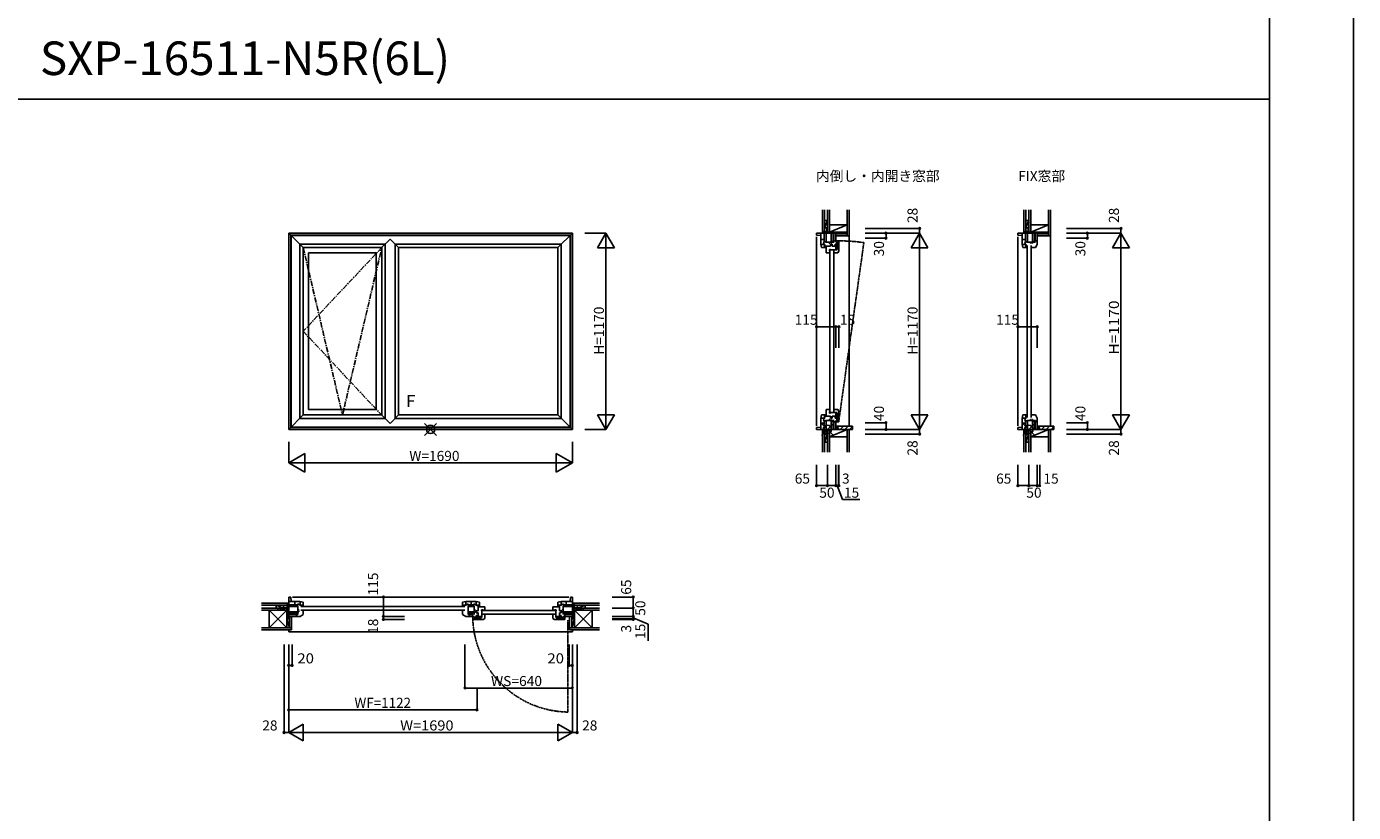
# Model space of a CAD drawing. Extents: x 0 to 27500, y 0 to 20000.
# Drawn here: x 19593 to 27500, y 9873 to 14559 of the extents above; entities that cross this region are included whole.
import ezdxf
from ezdxf.enums import TextEntityAlignment as Align

# ---------------------------------------------------------------- set-up
doc = ezdxf.new("R2010")
doc.units = 0
doc.linetypes.add('CENTER', pattern=[50.8, 31.75, -6.35, 6.35, -6.35])
doc.linetypes.add('PHANTOM', pattern=[15.5, 8, -1.5, 1.5, -1.5, 1.5, -1.5])
doc.layers.get('0').update_dxf_attribs({"linetype": 'CONTINUOUS'})
for name, color, linetype in [('YKK_A1', 4, 'CONTINUOUS'), ('YKK_B1', 4, 'CONTINUOUS'), ('YKK_B2', 5, 'CONTINUOUS'), ('YKK_C1', 4, 'CONTINUOUS'), ('YKK_C2', 5, 'CONTINUOUS'), ('YKK_F1', 7, 'CONTINUOUS'), ('YKK_IN', 1, 'CONTINUOUS'), ('YKK_N1', 2, 'CONTINUOUS'), ('YKK_Z1', 7, 'CONTINUOUS')]:
    doc.layers.add(name, color=color, linetype=linetype)
doc.styles.add('EXTFONT', font='txt.shx', dxfattribs={"height": 60, "bigfont": 'EXTFONT'})
doc.styles.add('MX_NOTE_STANDARD', font='txt.shx', dxfattribs={"bigfont": 'extfont.shx'})
doc.styles.get("Standard").update_dxf_attribs({"font": 'txt', "bigfont": 'BIGFONT'})

msp = doc.modelspace()

# ---------------------------------------------------------------- linework, layer by layer
at = {"layer": 'YKK_A1'}
for p, q in [((21155.5, 13327), (22845.5, 13327)), ((21155.5, 13327), (21155.5, 12157)), ((21241.5, 13241), (21155.5, 13327)), ((21167.5, 13315), (22833.5, 13315)), ((21167.5, 13315), (21167.5, 12169)), ((21168.8, 13313.7), (22832.2, 13313.7)), ((21168.8, 13313.7), (21168.8, 12170.3)), ((21708.5, 13241), (21759, 13291.5)), ((21809.5, 13241), (21759, 13291.5)), ((22759.5, 13241), (22845.5, 13327)), ((22832.2, 13313.7), (22832.2, 12170.3)), ((22833.5, 13315), (22833.5, 12169)), ((22845.5, 13327), (22845.5, 12157)), ((21729.5, 13261), (21221.5, 13261)), ((21221.5, 13261), (21221.5, 12223)), ((21709.5, 13241), (21241.5, 13241)), ((21241.5, 13241), (21241.5, 12243)), ((21677, 13209), (21273, 13209)), ((21273, 13209), (21273, 12275)), ((21677, 13209), (21677, 12275)), ((21709.5, 13241), (21709.5, 12243)), ((21729.5, 13262), (21729.5, 12222)), ((21789.5, 13261), (22779.5, 13261)), ((21789.5, 13261), (21789.5, 12223)), ((21809.5, 13241), (22759.5, 13241)), ((21809.5, 13241), (21809.5, 12243)), ((22759.5, 13241), (22759.5, 12243)), ((22779.5, 13261), (22779.5, 12223)), ((21677, 12275), (21273, 12275)), ((21241.5, 12243), (21155.5, 12157)), ((21729.5, 12223), (21221.5, 12223)), ((21709.5, 12243), (21241.5, 12243)), ((21708.5, 12243), (21759, 12192.5)), ((21809.5, 12243), (21759, 12192.5)), ((21789.5, 12223), (22779.5, 12223)), ((21809.5, 12243), (22759.5, 12243)), ((22759.5, 12243), (22845.5, 12157)), ((21155.5, 12157), (22845.5, 12157)), ((21167.5, 12169), (22833.5, 12169)), ((21168.8, 12170.3), (22832.2, 12170.3))]:
    msp.add_line(p, q, dxfattribs=at)
at = {"layer": 'YKK_A1', "linetype": 'CENTER'}
for p, q in [((21241.5, 13241), (21475.5, 12243)), ((21709.5, 13241), (21241.5, 12742)), ((21475.5, 12243), (21709.5, 13241)), ((21241.5, 12742), (21708.5, 12243))]:
    msp.add_line(p, q, dxfattribs=at)
at = {"layer": 'YKK_B1'}
for p, q in [((21155.5, 11042), (21155.5, 11157)), ((21155.5, 11157), (21167.5, 11157)), ((21167.5, 11157), (21168.8, 11132)), ((22823.5, 11157), (21177.5, 11157)), ((22833.5, 11157), (22832.2, 11132)), ((22845.5, 11157), (22833.5, 11157)), ((22845.5, 11042), (22845.5, 11157)), ((21127.5, 11092), (21127.5, 11095.4)), ((21127.5, 11095.4), (21155.5, 11095.4)), ((21155.5, 11132), (21221.5, 11132)), ((21206.8, 11111.4), (21155.5, 11111.4)), ((21209.5, 11100.6), (21155.5, 11100.6)), ((21192.3, 11132), (21192.3, 11111.4)), ((21209.5, 11052.8), (21209.5, 11101.5)), ((21209.5, 11081.3), (21215.5, 11081.3)), ((21215.5, 11070.2), (21209.5, 11070.2)), ((21215.5, 11081.3), (21215.5, 11077.5)), ((21215.5, 11074), (21215.5, 11070.2)), ((21241.5, 11109.8), (21221, 11109.8)), ((21221.5, 11132), (21241.5, 11127.5)), ((21223, 11131.7), (21223, 11109.8)), ((22205.5, 11101), (21227.5, 11101)), ((22205.5, 11079), (21227.5, 11079)), ((21229.9, 11104), (21229.9, 11109.8)), ((21233.7, 11104), (21229.9, 11104)), ((21237.2, 11104), (21241.5, 11104)), ((21241.5, 11104), (21241.5, 11127.5)), ((21241.5, 11053.3), (21241.5, 11076)), ((22211.5, 11132), (22191.5, 11127.5)), ((22191.5, 11104), (22191.5, 11127.5)), ((22212, 11109.8), (22191.5, 11109.8)), ((22195.8, 11104), (22191.5, 11104)), ((22191.5, 11053.3), (22191.5, 11076)), ((22203.1, 11104), (22199.3, 11104)), ((22203.1, 11109.8), (22203.1, 11104)), ((22210, 11109.8), (22210, 11131.7)), ((22211.5, 11132), (22271.5, 11132)), ((22223.5, 11052.8), (22223.5, 11101.5)), ((22259.5, 11100.6), (22223.5, 11100.6)), ((22256.8, 11111.4), (22226.2, 11111.4)), ((22242.3, 11132), (22242.3, 11111.4)), ((22259.5, 11052.8), (22259.5, 11101.5)), ((22259.5, 11081.3), (22265.5, 11081.3)), ((22265.5, 11070.2), (22259.5, 11070.2)), ((22265.5, 11081.3), (22265.5, 11077.5)), ((22265.5, 11074), (22265.5, 11070.2)), ((22291.5, 11109.8), (22271, 11109.8)), ((22271.5, 11132), (22291.5, 11127.5)), ((22284, 11074.5), (22272.5, 11074.5)), ((22272.5, 11074.5), (22272.5, 11063.1)), ((22273, 11131.7), (22273, 11109.8)), ((22279.9, 11104), (22279.9, 11109.8)), ((22283.7, 11104), (22279.9, 11104)), ((22324, 11099), (22284, 11099)), ((22284, 11099), (22284, 11074.5)), ((22287.2, 11104), (22291.5, 11104)), ((22291.5, 11104), (22291.5, 11127.5)), ((22311, 11080.5), (22303, 11080.5)), ((22303, 11080.5), (22303, 11074.5)), ((22306, 11074.5), (22303, 11074.5)), ((22306, 11074.5), (22306, 11034.8)), ((22313, 11078.5), (22311, 11080.5)), ((22742, 11077), (22312, 11077)), ((22324, 11078.5), (22313, 11078.5)), ((22324, 11077), (22324, 11099)), ((22728, 11077), (22728, 11099)), ((22728, 11099), (22768, 11099)), ((22728, 11078.5), (22739, 11078.5)), ((22739, 11078.5), (22741, 11080.5)), ((22741, 11080.5), (22749, 11080.5)), ((22746, 11074.5), (22749, 11074.5)), ((22746, 11074.5), (22746, 11034.8)), ((22749, 11080.5), (22749, 11074.5)), ((22779.5, 11132), (22759.5, 11127.5)), ((22759.5, 11104), (22759.5, 11127.5)), ((22759.5, 11109.8), (22780, 11109.8)), ((22763.8, 11104), (22759.5, 11104)), ((22767.3, 11104), (22771.1, 11104)), ((22768, 11099), (22768, 11074.5)), ((22768, 11074.5), (22779.5, 11074.5)), ((22771.1, 11104), (22771.1, 11109.8)), ((22778, 11131.7), (22778, 11109.8)), ((22845.5, 11132), (22779.5, 11132)), ((22779.5, 11074.5), (22779.5, 11063.1)), ((22791.5, 11081.3), (22785.5, 11081.3)), ((22785.5, 11081.3), (22785.5, 11077.5)), ((22785.5, 11074), (22785.5, 11070.2)), ((22785.5, 11070.2), (22791.5, 11070.2)), ((22791.5, 11052.8), (22791.5, 11101.5)), ((22791.5, 11100.6), (22845.5, 11100.6)), ((22794.2, 11111.4), (22845.5, 11111.4)), ((22808.7, 11132), (22808.7, 11111.4)), ((22873.5, 11095.4), (22845.5, 11095.4)), ((22873.5, 11092), (22873.5, 11095.4)), ((21155.5, 11069.3), (21209.5, 11069.3)), ((21155.5, 11058.5), (21201.1, 11058.5)), ((21155.5, 11054.4), (21201.1, 11054.4)), ((21155.5, 11042), (21209.6, 11042)), ((21155.5, 11038.2), (21159.5, 11038.2)), ((21155.5, 11027.1), (21156.4, 11026.9)), ((21156.4, 11026.9), (21159.5, 11035.7)), ((21159.5, 11035.7), (21159.5, 11042)), ((21201.1, 11042), (21201.1, 11059.3)), ((21201.1, 11059.3), (21209.5, 11059.3)), ((21209.5, 11052.8), (21207.3, 11052.8)), ((21209.6, 11042), (21209.1, 11044.7)), ((21209.5, 11042.3), (21222.5, 11042.3)), ((21222.5, 11042.3), (21241.5, 11053.3)), ((22210.5, 11042.3), (22191.5, 11053.3)), ((22223.5, 11042.3), (22210.5, 11042.3)), ((22223.5, 11069.3), (22259.5, 11069.3)), ((22231.9, 11059.3), (22223.5, 11059.3)), ((22223.5, 11052.8), (22225.7, 11052.8)), ((22223.5, 11042), (22223.9, 11044.7)), ((22223.5, 11042), (22259.6, 11042)), ((22231.9, 11042), (22231.9, 11059.3)), ((22231.9, 11058.5), (22251.1, 11058.5)), ((22231.9, 11054.4), (22251.1, 11054.4)), ((22251.1, 11042), (22251.1, 11059.3)), ((22251.1, 11059.3), (22259.5, 11059.3)), ((22256.3, 11037), (22252, 11037)), ((22252, 11037), (22252, 11024)), ((22252, 11028.8), (22264, 11028.8)), ((22252, 11024), (22306.1, 11024)), ((22272.5, 11037), (22259.8, 11037)), ((22264, 11037), (22264, 11028.8)), ((22264, 11034.6), (22300, 11034.6)), ((22267.8, 11034.6), (22267.8, 11024)), ((22272.5, 11063.1), (22284.1, 11063.1)), ((22284.1, 11046.9), (22272.5, 11046.9)), ((22272.5, 11046.9), (22272.5, 11037)), ((22306, 11041.3), (22272.5, 11041.3)), ((22284.1, 11063.1), (22284.1, 11046.9)), ((22300, 11041.3), (22300, 11024)), ((22306.1, 11024), (22305.6, 11026.7)), ((22306, 11024.3), (22314, 11024.3)), ((22742, 11055), (22312, 11055)), ((22314, 11024.3), (22324, 11030.1)), ((22324, 11030.1), (22324, 11052)), ((22728, 11030.1), (22728, 11052)), ((22738, 11024.3), (22728, 11030.1)), ((22746, 11024.3), (22738, 11024.3)), ((22746, 11041.3), (22779.5, 11041.3)), ((22746, 11024), (22746.4, 11026.7)), ((22800, 11024), (22746, 11024)), ((22752, 11041.3), (22752, 11024)), ((22788, 11034.6), (22752, 11034.6)), ((22779.5, 11063.1), (22767.9, 11063.1)), ((22767.9, 11063.1), (22767.9, 11046.9)), ((22767.9, 11046.9), (22779.5, 11046.9)), ((22779.5, 11046.9), (22779.5, 11037)), ((22779.5, 11037), (22792.2, 11037)), ((22784.2, 11034.6), (22784.2, 11024)), ((22788, 11037), (22788, 11028.8)), ((22800, 11028.8), (22788, 11028.8)), ((22845.5, 11069.3), (22791.5, 11069.3)), ((22799.9, 11059.3), (22791.5, 11059.3)), ((22845.5, 11042), (22791.5, 11042)), ((22795.7, 11037), (22800, 11037)), ((22799.9, 11042), (22799.9, 11059.3)), ((22845.5, 11058.5), (22799.9, 11058.5)), ((22845.5, 11054.4), (22799.9, 11054.4)), ((22800, 11037), (22800, 11024)), ((22841.5, 11035.7), (22841.5, 11042)), ((22845.5, 11038.2), (22841.5, 11038.2)), ((22844.7, 11026.9), (22841.5, 11035.7)), ((22845.5, 11027.1), (22844.7, 11026.9))]:
    msp.add_line(p, q, dxfattribs=at)
at = {"layer": 'YKK_B1', "linetype": 'ByBlock', "lineweight": -2, "ltscale": 0.5}
for p, q in [((21209.5, 11101.5), (21207, 11107.1)), ((21216.6, 11113.9), (21221, 11109.8)), ((22216.4, 11113.9), (22212, 11109.8)), ((22223.5, 11101.5), (22226, 11107.1)), ((22259.5, 11101.5), (22257, 11107.1)), ((22266.6, 11113.9), (22271, 11109.8)), ((22784.4, 11113.9), (22780, 11109.8)), ((22791.5, 11101.5), (22794, 11107.1))]:
    msp.add_line(p, q, dxfattribs=at)
at = {"layer": 'YKK_B1', "linetype": 'PHANTOM'}
msp.add_line((22818, 11020), (22818, 10472), dxfattribs=at)
at = {"layer": 'YKK_B1', "linetype": 'ByBlock', "lineweight": -2, "ltscale": 0.5}
for centre, start, end in [((21212.5, 11109.5), 47.15601, 204.0515), ((22220.5, 11109.5), 335.94849, 132.84279), ((22262.5, 11109.5), 47.15601, 204.0515), ((22788.5, 11109.5), 335.9485, 132.84399)]:
    msp.add_arc(centre, 6, start, end, dxfattribs=at)
at = {"layer": 'YKK_B1', "linetype": 'PHANTOM'}
msp.add_arc((22829.1, 11049.5), 577.7, 182.53461, 268.90027, dxfattribs=at)
at = {"layer": 'YKK_B2', "linetype": 'Continuous', "ltscale": 1.5}
for p, q in [((21145.5, 11122), (21155.5, 11122)), ((21145.5, 11122), (21145.5, 11110)), ((21151, 11112), (21145.5, 11117.5)), ((21145.5, 11112), (21155.5, 11112)), ((21155.5, 11113.1), (21146.7, 11122)), ((21155.5, 11118.8), (21152.3, 11122)), ((22855.5, 11122), (22845.5, 11122)), ((22845.5, 11117.5), (22851, 11112)), ((22855.5, 11112), (22845.5, 11112)), ((22846.7, 11122), (22855.5, 11113.1)), ((22852.3, 11122), (22855.5, 11118.8)), ((22855.5, 11110), (22855.5, 11122))]:
    msp.add_line(p, q, dxfattribs=at)
at = {"layer": 'YKK_C1'}
for p, q in [((24415.5, 13327), (24300.5, 13327)), ((24300.5, 13327), (24300.5, 13315)), ((24300.5, 13315), (24325.5, 13313.7)), ((24300.5, 13305), (24300.5, 12179)), ((24325.5, 13327), (24325.5, 13261)), ((24325.5, 13290.2), (24346.1, 13290.2)), ((24346.1, 13275.7), (24346.1, 13327)), ((24356.9, 13273), (24356.9, 13327)), ((24365.5, 13355), (24362.1, 13355)), ((24362.1, 13355), (24362.1, 13327)), ((24388.2, 13327), (24388.2, 13273)), ((24399, 13327), (24399, 13281.4)), ((24403.1, 13327), (24403.1, 13281.4)), ((24415.5, 13327), (24415.5, 13272.9)), ((24421.9, 13323), (24415.5, 13323)), ((24419.3, 13327), (24419.3, 13323)), ((24430.6, 13326.2), (24421.9, 13323)), ((24430.4, 13327), (24430.6, 13326.2)), ((25615.5, 13327), (25500.5, 13327)), ((25500.5, 13327), (25500.5, 13315)), ((25500.5, 13315), (25525.5, 13313.7)), ((25500.5, 13305), (25500.5, 12179)), ((25525.5, 13327), (25525.5, 13261)), ((25525.5, 13290.2), (25546.1, 13290.2)), ((25546.1, 13275.7), (25546.1, 13327)), ((25556.9, 13273), (25556.9, 13327)), ((25565.5, 13355), (25562.1, 13355)), ((25562.1, 13355), (25562.1, 13327)), ((25588.2, 13327), (25588.2, 13273)), ((25599, 13327), (25599, 13281.4)), ((25603.1, 13327), (25603.1, 13281.4)), ((25615.5, 13327), (25615.5, 13272.9)), ((25621.9, 13323), (25615.5, 13323)), ((25619.3, 13327), (25619.3, 13323)), ((25630.6, 13326.2), (25621.9, 13323)), ((25630.4, 13327), (25630.6, 13326.2)), ((24325.5, 13261), (24330, 13241)), ((24325.9, 13259.5), (24347.7, 13259.5)), ((24353.5, 13241), (24330, 13241)), ((24347.7, 13241), (24347.7, 13261.5)), ((24353.5, 13252.6), (24347.7, 13252.6)), ((24353.5, 13248.8), (24353.5, 13252.6)), ((24353.5, 13245.3), (24353.5, 13241)), ((24404.7, 13273), (24356, 13273)), ((24358.5, 13209), (24358.5, 13249)), ((24358.5, 13249), (24383, 13249)), ((24380.5, 13209), (24358.5, 13209)), ((24376.2, 13273), (24376.2, 13267)), ((24376.2, 13267), (24380, 13267)), ((24377, 13222), (24377, 13230)), ((24377, 13230), (24383, 13230)), ((24379, 13220), (24377, 13222)), ((24379, 13209), (24379, 13220)), ((24380.5, 13221), (24380.5, 12261)), ((24383, 13249), (24383, 13260.5)), ((24383, 13260.5), (24394.4, 13260.5)), ((24383, 13227), (24383, 13230)), ((24383, 13227), (24422.7, 13227)), ((24383.5, 13267), (24387.3, 13267)), ((24387.3, 13267), (24387.3, 13273)), ((24394.4, 13260.5), (24394.4, 13248.9)), ((24394.4, 13248.9), (24410.6, 13248.9)), ((24415.5, 13281.4), (24398.2, 13281.4)), ((24398.2, 13281.4), (24398.2, 13273)), ((24402.5, 13221), (24402.5, 12261)), ((24427.5, 13209), (24405.5, 13209)), ((24410.6, 13248.9), (24410.6, 13260.5)), ((24410.6, 13260.5), (24420.5, 13260.5)), ((24416.2, 13227), (24416.2, 13260.5)), ((24416.2, 13233), (24433.5, 13233)), ((24420.5, 13276.7), (24420.5, 13281)), ((24420.5, 13281), (24433.5, 13281)), ((24420.5, 13260.5), (24420.5, 13273.2)), ((24420.5, 13269), (24428.7, 13269)), ((24422.9, 13269), (24422.9, 13233)), ((24422.9, 13265.2), (24433.5, 13265.2)), ((24433.2, 13219), (24427.5, 13209)), ((24428.7, 13281), (24428.7, 13269)), ((24433.5, 13226.9), (24430.8, 13227.4)), ((24433.2, 13227), (24433.2, 13219)), ((24433.5, 13281), (24433.5, 13226.9)), ((25525.5, 13261), (25530, 13241)), ((25525.9, 13259.5), (25547.7, 13259.5)), ((25553.5, 13241), (25530, 13241)), ((25547.7, 13241), (25547.7, 13261.5)), ((25553.5, 13252.6), (25547.7, 13252.6)), ((25553.5, 13248.8), (25553.5, 13252.6)), ((25553.5, 13245.3), (25553.5, 13241)), ((25604.7, 13273), (25556, 13273)), ((25556.5, 13254), (25556.5, 12228)), ((25576.2, 13273), (25576.2, 13267)), ((25576.2, 13267), (25580, 13267)), ((25578.5, 13254), (25578.5, 12228)), ((25604.3, 13241), (25581.5, 13241)), ((25583.5, 13267), (25587.3, 13267)), ((25587.3, 13267), (25587.3, 13273)), ((25615.5, 13281.4), (25598.2, 13281.4)), ((25598.2, 13281.4), (25598.2, 13273)), ((25615.2, 13260), (25604.3, 13241)), ((25615.5, 13272.9), (25612.8, 13273.4)), ((25615.2, 13273), (25615.2, 13260)), ((24380.5, 12275), (24358.5, 12275)), ((24358.5, 12275), (24358.5, 12235)), ((24379, 12264), (24377, 12262)), ((24377, 12262), (24377, 12254)), ((24379, 12275), (24379, 12264)), ((24383, 12257), (24383, 12254)), ((24383, 12257), (24422.7, 12257)), ((24427.5, 12275), (24405.5, 12275)), ((24416.2, 12257), (24416.2, 12223.5)), ((24433.2, 12265), (24427.5, 12275)), ((24433.5, 12257.1), (24430.8, 12256.6)), ((24433.2, 12257), (24433.2, 12265)), ((24433.5, 12203), (24433.5, 12257.1)), ((24325.5, 12223), (24330, 12243)), ((24325.5, 12157), (24325.5, 12223)), ((24325.5, 12193.8), (24346.1, 12193.8)), ((24325.9, 12224.5), (24347.7, 12224.5)), ((24353.5, 12243), (24330, 12243)), ((24346.1, 12208.3), (24346.1, 12157)), ((24347.7, 12243), (24347.7, 12222.5)), ((24353.5, 12231.4), (24347.7, 12231.4)), ((24353.5, 12238.7), (24353.5, 12243)), ((24353.5, 12235.2), (24353.5, 12231.4)), ((24404.7, 12211), (24356, 12211)), ((24356.9, 12211), (24356.9, 12157)), ((24358.5, 12235), (24383, 12235)), ((24376.2, 12211), (24376.2, 12217)), ((24376.2, 12217), (24380, 12217)), ((24377, 12254), (24383, 12254)), ((24383, 12235), (24383, 12223.5)), ((24383, 12223.5), (24394.4, 12223.5)), ((24383.5, 12217), (24387.3, 12217)), ((24387.3, 12217), (24387.3, 12211)), ((24388.2, 12157), (24388.2, 12211)), ((24394.4, 12223.5), (24394.4, 12235.1)), ((24394.4, 12235.1), (24410.6, 12235.1)), ((24398.2, 12202.6), (24398.2, 12211)), ((24415.5, 12202.6), (24398.2, 12202.6)), ((24399, 12157), (24399, 12202.6)), ((24403.1, 12157), (24403.1, 12202.6)), ((24410.6, 12235.1), (24410.6, 12223.5)), ((24410.6, 12223.5), (24420.5, 12223.5)), ((24415.5, 12157), (24415.5, 12211.1)), ((24416.2, 12251), (24433.5, 12251)), ((24420.5, 12223.5), (24420.5, 12210.8)), ((24420.5, 12215), (24428.7, 12215)), ((24420.5, 12207.3), (24420.5, 12203)), ((24420.5, 12203), (24433.5, 12203)), ((24422.9, 12215), (24422.9, 12251)), ((24422.9, 12218.8), (24433.5, 12218.8)), ((24428.7, 12203), (24428.7, 12215)), ((25525.5, 12223), (25530, 12243)), ((25525.5, 12157), (25525.5, 12223)), ((25525.5, 12193.8), (25546.1, 12193.8)), ((25525.9, 12224.5), (25547.7, 12224.5)), ((25553.5, 12243), (25530, 12243)), ((25546.1, 12208.3), (25546.1, 12157)), ((25547.7, 12243), (25547.7, 12222.5)), ((25553.5, 12231.4), (25547.7, 12231.4)), ((25553.5, 12238.7), (25553.5, 12243)), ((25553.5, 12235.2), (25553.5, 12231.4)), ((25604.7, 12211), (25556, 12211)), ((25556.9, 12211), (25556.9, 12157)), ((25576.2, 12211), (25576.2, 12217)), ((25576.2, 12217), (25580, 12217)), ((25604.3, 12243), (25581.5, 12243)), ((25583.5, 12217), (25587.3, 12217)), ((25587.3, 12217), (25587.3, 12211)), ((25588.2, 12157), (25588.2, 12211)), ((25598.2, 12202.6), (25598.2, 12211)), ((25615.5, 12202.6), (25598.2, 12202.6)), ((25599, 12157), (25599, 12202.6)), ((25603.1, 12157), (25603.1, 12202.6)), ((25615.2, 12224), (25604.3, 12243)), ((25604.7, 12211), (25604.7, 12208.8)), ((25615.5, 12211.1), (25612.8, 12210.6)), ((25615.2, 12211), (25615.2, 12224)), ((25615.5, 12157), (25615.5, 12211.1)), ((24300.5, 12169), (24325.5, 12170.3)), ((24300.5, 12157), (24300.5, 12169)), ((24415.5, 12157), (24300.5, 12157)), ((24362.1, 12129), (24362.1, 12157)), ((24365.5, 12129), (24362.1, 12129)), ((24421.9, 12161), (24415.5, 12161)), ((24419.3, 12157), (24419.3, 12161)), ((24430.6, 12157.8), (24421.9, 12161)), ((24430.4, 12157), (24430.6, 12157.8)), ((25500.5, 12169), (25525.5, 12170.3)), ((25500.5, 12157), (25500.5, 12169)), ((25615.5, 12157), (25500.5, 12157)), ((25562.1, 12129), (25562.1, 12157)), ((25565.5, 12129), (25562.1, 12129)), ((25621.9, 12161), (25615.5, 12161)), ((25619.3, 12157), (25619.3, 12161)), ((25630.6, 12157.8), (25621.9, 12161)), ((25630.4, 12157), (25630.6, 12157.8))]:
    msp.add_line(p, q, dxfattribs=at)
at = {"layer": 'YKK_C1', "linetype": 'ByBlock', "lineweight": -2, "ltscale": 0.5}
for p, q in [((24343.6, 13265.9), (24347.7, 13261.5)), ((24356, 13273), (24350.5, 13275.5)), ((25543.6, 13265.9), (25547.7, 13261.5)), ((25556, 13273), (25550.5, 13275.5)), ((24343.6, 12218.1), (24347.7, 12222.5)), ((24356, 12211), (24350.5, 12208.5)), ((25543.6, 12218.1), (25547.7, 12222.5)), ((25556, 12211), (25550.5, 12208.5))]:
    msp.add_line(p, q, dxfattribs=at)
at = {"layer": 'YKK_C1', "linetype": 'PHANTOM'}
msp.add_line((24432.6, 12203.6), (24582.5, 13270.7), dxfattribs=at)
at = {"layer": 'YKK_C1', "linetype": 'ByBlock', "lineweight": -2, "ltscale": 0.5}
for centre, start, end in [((24348, 13270), 65.9485, 222.84399), ((25548, 13270), 65.9485, 222.84399), ((24348, 12214), 137.15601, 294.0515), ((25548, 12214), 137.15601, 294.0515)]:
    msp.add_arc(centre, 6, start, end, dxfattribs=at)
at = {"layer": 'YKK_C1', "linetype": 'PHANTOM'}
msp.add_arc((24433.5, 12203), 1078, 82.05527, 90, dxfattribs=at)
at = {"layer": 'YKK_C2', "linetype": 'Continuous', "ltscale": 1.5}
for p, q in [((24347.5, 13337), (24335.5, 13337)), ((24335.5, 13337), (24335.5, 13327)), ((24335.5, 13328.1), (24344.4, 13337)), ((24335.5, 13333.8), (24338.7, 13337)), ((24340, 13327), (24345.5, 13332.5)), ((24345.5, 13337), (24345.5, 13327)), ((25547.5, 13337), (25535.5, 13337)), ((25535.5, 13337), (25535.5, 13327)), ((25535.5, 13328.1), (25544.4, 13337)), ((25535.5, 13333.8), (25538.7, 13337)), ((25540, 13327), (25545.5, 13332.5)), ((25545.5, 13337), (25545.5, 13327)), ((24335.5, 12147), (24335.5, 12157)), ((24335.5, 12148.1), (24344.4, 12157)), ((24335.5, 12153.8), (24338.7, 12157)), ((24347.5, 12147), (24335.5, 12147)), ((24348.5, 12147), (24335.5, 12147)), ((24340, 12147), (24345.5, 12152.5)), ((24345.5, 12147), (24345.5, 12157)), ((25535.5, 12147), (25535.5, 12157)), ((25535.5, 12148.1), (25544.4, 12157)), ((25535.5, 12153.8), (25538.7, 12157)), ((25547.5, 12147), (25535.5, 12147)), ((25540, 12147), (25545.5, 12152.5)), ((25545.5, 12147), (25545.5, 12157))]:
    msp.add_line(p, q, dxfattribs=at)
at = {"layer": 'YKK_C2', "linetype": 'ByBlock', "lineweight": -2, "ltscale": 0.5}
for p, q in [((24512.5, 12177), (24415.5, 12177)), ((24415.5, 12177), (24415.5, 12162)), ((24415.5, 12162), (24431.5, 12162)), ((24431.5, 12162), (24431.5, 12157)), ((24431.5, 12157), (24514.5, 12157)), ((24514.5, 12157), (24514.5, 12175)), ((25712.5, 12177), (25615.5, 12177)), ((25615.5, 12177), (25615.5, 12162)), ((25615.5, 12162), (25631.5, 12162)), ((25631.5, 12162), (25631.5, 12157)), ((25631.5, 12157), (25714.5, 12157)), ((25714.5, 12157), (25714.5, 12175))]:
    msp.add_line(p, q, dxfattribs=at)
at = {"layer": 'YKK_C2'}
for p, q in [((24417.9, 12162), (24432.9, 12177)), ((24441.2, 12157), (24461.2, 12177)), ((24469.5, 12157), (24489.5, 12177)), ((24497.8, 12157), (24514.5, 12173.7)), ((25617.9, 12162), (25632.9, 12177)), ((25641.2, 12157), (25661.2, 12177)), ((25669.5, 12157), (25689.5, 12177)), ((25697.8, 12157), (25714.5, 12173.7))]:
    msp.add_line(p, q, dxfattribs=at)
at = {"layer": 'YKK_C2', "linetype": 'ByBlock', "lineweight": -2, "ltscale": 0.5}
for centre in [(24512.5, 12175), (25712.5, 12175)]:
    msp.add_arc(centre, 2, 0.00001, 89.99999, dxfattribs=at)
at = {"layer": 'YKK_F1', "color": 7}
for p, q in [((27500, 0), (27500, 20000)), ((27000, 0), (27000, 19500)), ((19500, 14125), (27000, 14125))]:
    msp.add_line(p, q, dxfattribs=at)
at = {"layer": 'YKK_IN', "color": 1, "linetype": 'Continuous'}
for p, q in [((21965.2, 12192.4), (22035.9, 12121.6)), ((21965.2, 12121.6), (22035.9, 12192.4)), ((24330.2, 12192.4), (24400.9, 12121.6)), ((24330.2, 12121.6), (24400.9, 12192.4)), ((25530.2, 12192.4), (25600.9, 12121.6)), ((25530.2, 12121.6), (25600.9, 12192.4))]:
    msp.add_line(p, q, dxfattribs=at)
for centre in [(22000.5, 12157), (24365.5, 12157), (25565.5, 12157)]:
    msp.add_circle(centre, 25, dxfattribs=at)
at = {"layer": 'YKK_N1', "color": 2, "linetype": 'Continuous'}
for p, q in [((22920.5, 13327), (23045.5, 13327)), ((22995.5, 13240.4), (23045.5, 13327)), ((23045.5, 13327), (23045.5, 12157)), ((23095.5, 13240.4), (23045.5, 13327)), ((24589.5, 13355), (24914.5, 13355)), ((24589.5, 13327), (24914.5, 13327)), ((24589.5, 13297), (24714.5, 13297)), ((24714.5, 13297), (24714.5, 13327)), ((24864.5, 13240.4), (24914.5, 13327)), ((24914.5, 13355), (24914.5, 13327)), ((24914.5, 13327), (24914.5, 12157)), ((24964.5, 13240.4), (24914.5, 13327)), ((22995.5, 13240.4), (23095.5, 13240.4)), ((24864.5, 13240.4), (24964.5, 13240.4)), ((24300.5, 12643.8), (24300.5, 12768.8)), ((24300.5, 12768.8), (24415.5, 12768.8)), ((24415.5, 12643.8), (24415.5, 12768.8)), ((24433.5, 12643.8), (24433.5, 12768.8)), ((22995.5, 12243.6), (23095.5, 12243.6)), ((22995.5, 12243.6), (23045.5, 12157)), ((23095.5, 12243.6), (23045.5, 12157)), ((24589.5, 12197), (24714.5, 12197)), ((24714.5, 12197), (24714.5, 12157)), ((24864.5, 12243.6), (24914.5, 12157)), ((24864.5, 12243.6), (24964.5, 12243.6)), ((24964.5, 12243.6), (24914.5, 12157)), ((22920.5, 12157), (23045.5, 12157)), ((24589.5, 12157), (24914.5, 12157)), ((24589.5, 12129), (24914.5, 12129)), ((24914.5, 12157), (24914.5, 12129)), ((21155.5, 11957), (21155.5, 12082)), ((22845.5, 11957), (22845.5, 12082)), ((21155.5, 11957), (21251.7, 12012.6)), ((22845.5, 11957), (21155.5, 11957)), ((21251.7, 11901.4), (21155.5, 11957)), ((21251.7, 11901.4), (21251.7, 12012.6)), ((22749.3, 11901.4), (22749.3, 12012.6)), ((22845.5, 11957), (22749.3, 12012.6)), ((22749.3, 11901.4), (22845.5, 11957)), ((24300.5, 11946.8), (24300.5, 11821.8)), ((24365.5, 11946.8), (24365.5, 11821.8)), ((24415.5, 11946.8), (24415.5, 11821.8)), ((24430.5, 11821.8), (24430.5, 11946.8)), ((24433.5, 11821.8), (24433.5, 11946.8)), ((24300.5, 11821.8), (24365.5, 11821.8)), ((24415.5, 11821.8), (24365.5, 11821.8)), ((24430.5, 11821.8), (24415.5, 11821.8)), ((21844.8, 11157), (21719.8, 11157)), ((21719.8, 11157), (21719.8, 11042)), ((23083, 11156.9), (23208, 11156.9)), ((23208, 11156.9), (23208, 11091.9)), ((23083, 11091.9), (23208, 11091.9)), ((23208, 11091.9), (23208, 11041.9)), ((21844.8, 11042), (21719.8, 11042)), ((21844.8, 11024), (21719.8, 11024)), ((23083, 11041.9), (23208, 11041.9)), ((23083, 11026.9), (23208, 11026.9)), ((23083, 11023.9), (23208, 11023.9)), ((23208, 11041.9), (23208, 11026.9))]:
    msp.add_line(p, q, dxfattribs=at)
at = {"layer": 'YKK_N1', "linetype": 'Continuous'}
for p, q in [((25789.5, 13355), (26114.5, 13355)), ((25789.5, 13327), (26114.5, 13327)), ((25789.5, 13297), (25914.5, 13297)), ((25914.5, 13297), (25914.5, 13327)), ((26064.5, 13240.4), (26114.5, 13327)), ((26114.5, 13355), (26114.5, 13327)), ((26164.5, 13240.4), (26114.5, 13327)), ((26114.5, 13327), (26114.5, 12157)), ((26064.5, 13240.4), (26164.5, 13240.4)), ((25500.5, 12768.8), (25615.5, 12768.8)), ((25500.5, 12643.8), (25500.5, 12768.8)), ((25615.5, 12643.8), (25615.5, 12768.8)), ((25789.5, 12197), (25914.5, 12197)), ((25914.5, 12197), (25914.5, 12157)), ((26064.5, 12243.6), (26164.5, 12243.6)), ((26064.5, 12243.6), (26114.5, 12157)), ((26164.5, 12243.6), (26114.5, 12157)), ((25789.5, 12157), (26114.5, 12157)), ((25789.5, 12129), (26114.5, 12129)), ((26114.5, 12157), (26114.5, 12129)), ((25500.5, 11946.8), (25500.5, 11821.8)), ((25565.5, 11946.8), (25565.5, 11821.8)), ((25615.5, 11946.8), (25615.5, 11821.8)), ((25630.5, 11821.8), (25630.5, 11946.8)), ((25500.5, 11821.8), (25565.5, 11821.8)), ((25615.5, 11821.8), (25565.5, 11821.8)), ((25630.5, 11821.8), (25615.5, 11821.8)), ((21127.5, 10875), (21127.5, 10350)), ((21155.5, 10875), (21155.5, 10350)), ((21175.5, 10875), (21175.5, 10750)), ((22205.5, 10875), (22205.5, 10615)), ((22825.5, 10875), (22825.5, 10750)), ((22845.5, 10875), (22845.5, 10350)), ((22873.5, 10875), (22873.5, 10350)), ((21155.5, 10750), (21175.5, 10750)), ((22845.5, 10750), (22825.5, 10750)), ((22845.5, 10615), (22205.5, 10615)), ((22277.5, 10615), (22277.5, 10485)), ((21155.5, 10485), (22277.5, 10485)), ((21242.1, 10400), (21155.5, 10350)), ((21242.1, 10400), (21242.1, 10300)), ((22758.9, 10400), (22758.9, 10300)), ((22758.9, 10400), (22845.5, 10350)), ((21155.5, 10350), (21127.5, 10350)), ((21155.5, 10350), (21242.1, 10300)), ((21155.5, 10350), (22845.5, 10350)), ((22845.5, 10350), (22758.9, 10300)), ((22873.5, 10350), (22845.5, 10350))]:
    msp.add_line(p, q, dxfattribs=at)
at = {"layer": 'YKK_N1'}
for p, q in [((24415.5, 12768.8), (24433.5, 12768.8)), ((24423, 11821.8), (24454.7, 11738.4)), ((24430.5, 11821.8), (24433.5, 11821.8)), ((24454.7, 11738.4), (24557.6, 11738.4)), ((21719.8, 11042), (21719.8, 11024)), ((23208, 11034.4), (23296.3, 10995.9)), ((23208, 11026.9), (23208, 11023.9)), ((23296.3, 10995.9), (23296.3, 10896.8))]:
    msp.add_line(p, q, dxfattribs=at)
at = {"layer": 'YKK_N1', "color": 2, "linetype": 'Continuous'}
for centre, radius in [((24714.5, 13327), 5), ((24714.5, 13297), 5), ((24914.5, 13355), 5), ((24300.5, 12768.9), 5), ((24415.5, 12768.8), 5), ((24433.5, 12768.8), 5), ((24714.5, 12197), 5), ((24714.5, 12157), 5), ((24914.5, 12129), 5), ((24300.5, 11821.7), 5), ((24300.5, 11821.8), 0.106), ((24365.5, 11821.8), 5), ((24415.5, 11821.8), 5), ((24430.5, 11821.8), 5), ((24433.5, 11821.8), 5), ((21719.9, 11157), 5), ((23208, 11156.9), 5), ((23208, 11091.9), 5), ((21719.8, 11042), 5), ((21719.8, 11024), 5), ((23208, 11041.9), 5), ((23208, 11026.9), 5), ((23208, 11023.9), 5)]:
    msp.add_circle(centre, radius, dxfattribs=at)
at = {"layer": 'YKK_N1', "linetype": 'Continuous'}
for centre, radius in [((25914.5, 13327), 5), ((25914.5, 13297), 5), ((26114.5, 13355), 5), ((25500.5, 12768.9), 5), ((25615.5, 12768.8), 5), ((25914.5, 12197), 5), ((25914.5, 12157), 5), ((26114.5, 12129), 5), ((25500.5, 11821.7), 5), ((25500.5, 11821.8), 0.106), ((25565.5, 11821.8), 5), ((25615.5, 11821.8), 5), ((25630.5, 11821.8), 5), ((21155.5, 10750), 5), ((21175.5, 10750), 5), ((22825.5, 10750), 5), ((22845.5, 10750), 5), ((22205.5, 10615), 5), ((22845.5, 10615), 5), ((21155.5, 10485), 5), ((22277.5, 10485), 5), ((21127.5, 10350), 5), ((22873.5, 10350), 5)]:
    msp.add_circle(centre, radius, dxfattribs=at)
at = {"layer": 'YKK_Z1', "linetype": 'Continuous', "ltscale": 1.5}
for p, q in [((24335.5, 13467), (24335.5, 13337)), ((24347.5, 13467), (24347.5, 13337)), ((24365.5, 13467), (24365.5, 13332)), ((24377.5, 13467), (24377.5, 13377)), ((24377.5, 13332), (24377.5, 13467)), ((24377.5, 13377), (24377.5, 13467)), ((24482.5, 13467), (24482.5, 13310.5)), ((24495, 13467), (24495, 13310.5)), ((25535.5, 13467), (25535.5, 13337)), ((25547.5, 13467), (25547.5, 13337)), ((25565.5, 13467), (25565.5, 13332)), ((25577.5, 13467), (25577.5, 13377)), ((25577.5, 13332), (25577.5, 13467)), ((25577.5, 13377), (25577.5, 13467)), ((25682.5, 13467), (25682.5, 13310.5)), ((25695, 13467), (25695, 13310.5)), ((24347.5, 13403), (24363.5, 13403)), ((24347.5, 13403), (24347.5, 13358)), ((24363.5, 13398), (24347.5, 13358)), ((24365.5, 13358), (24365.5, 13403)), ((24482.5, 13377), (24377.5, 13377)), ((24377.5, 13377), (24377.5, 13332)), ((24377.5, 13332), (24482.5, 13377)), ((24482.5, 13332), (24482.5, 13377)), ((25547.5, 13403), (25563.5, 13403)), ((25547.5, 13403), (25547.5, 13358)), ((25563.5, 13398), (25547.5, 13358)), ((25565.5, 13358), (25565.5, 13403)), ((25682.5, 13377), (25577.5, 13377)), ((25577.5, 13377), (25577.5, 13332)), ((25577.5, 13332), (25682.5, 13377)), ((25682.5, 13332), (25682.5, 13377)), ((24348.5, 13337), (24335.5, 13337)), ((24347.5, 13358), (24363.5, 13358)), ((24359.1, 13337), (24348.5, 13337)), ((24365.5, 13334), (24365.5, 13330.5)), ((24365.5, 13332), (24365.5, 13327)), ((24365.5, 13332), (24430.5, 13332)), ((24365.5, 13327), (24430.5, 13332)), ((24377.5, 13332), (24365.5, 13332)), ((24365.5, 13327), (24430.5, 13327)), ((24377.5, 13332), (24482.5, 13332)), ((24482.5, 13323), (24415.5, 13323)), ((24415.5, 13310.5), (24415.5, 13323)), ((24482.5, 13310.5), (24415.5, 13310.5)), ((24430.5, 13327), (24430.5, 13332)), ((24495, 13310.5), (24482.5, 13310.5)), ((24495, 12177), (24495, 13311.5)), ((25548.5, 13337), (25535.5, 13337)), ((25547.5, 13358), (25563.5, 13358)), ((25559.1, 13337), (25548.5, 13337)), ((25565.5, 13334), (25565.5, 13330.5)), ((25565.5, 13332), (25565.5, 13327)), ((25565.5, 13332), (25630.5, 13332)), ((25565.5, 13327), (25630.5, 13332)), ((25577.5, 13332), (25565.5, 13332)), ((25565.5, 13327), (25630.5, 13327)), ((25577.5, 13332), (25682.5, 13332)), ((25682.5, 13323), (25615.5, 13323)), ((25615.5, 13310.5), (25615.5, 13323)), ((25682.5, 13310.5), (25615.5, 13310.5)), ((25630.5, 13327), (25630.5, 13332)), ((25695, 13310.5), (25682.5, 13310.5)), ((25695, 12177), (25695, 13310.5)), ((24335.5, 12021.8), (24335.5, 12147)), ((24347.5, 12021.8), (24347.5, 12147)), ((24347.5, 12081), (24347.5, 12126)), ((24364.5, 12126), (24347.5, 12126)), ((24347.5, 12081), (24364.5, 12123.5)), ((24359.6, 12147), (24348.5, 12147)), ((24377.5, 12157), (24365.5, 12157)), ((24365.5, 12157), (24365.5, 12021.8)), ((24365.5, 12126), (24365.5, 12081)), ((24482.5, 12157), (24377.5, 12157)), ((24377.5, 12157), (24377.5, 12112)), ((24377.5, 12112), (24482.5, 12157)), ((24377.5, 12021.8), (24377.5, 12157)), ((24377.5, 12112), (24482.5, 12112)), ((24377.5, 12112), (24377.5, 12021.8)), ((24482.5, 12112), (24482.5, 12157)), ((24482.5, 12021.8), (24482.5, 12157)), ((24495, 12157), (24482.5, 12157)), ((24495, 12021.8), (24495, 12157)), ((25535.5, 12021.8), (25535.5, 12147)), ((25548.5, 12147), (25535.5, 12147)), ((25547.5, 12021.8), (25547.5, 12147)), ((25547.5, 12081), (25547.5, 12126)), ((25564.5, 12126), (25547.5, 12126)), ((25547.5, 12081), (25564.5, 12123.5)), ((25559.6, 12147), (25548.5, 12147)), ((25577.5, 12157), (25565.5, 12157)), ((25565.5, 12157), (25565.5, 12021.8)), ((25565.5, 12126), (25565.5, 12081)), ((25682.5, 12157), (25577.5, 12157)), ((25577.5, 12157), (25577.5, 12112)), ((25577.5, 12112), (25682.5, 12157)), ((25577.5, 12021.8), (25577.5, 12157)), ((25577.5, 12112), (25682.5, 12112)), ((25577.5, 12112), (25577.5, 12021.8)), ((25682.5, 12112), (25682.5, 12157)), ((25682.5, 12021.8), (25682.5, 12157)), ((25695, 12157), (25682.5, 12157)), ((25695, 12021.8), (25695, 12157)), ((24347.5, 12081), (24364.5, 12081)), ((25547.5, 12081), (25564.5, 12081)), ((20993, 11122), (21145.5, 11122)), ((20993, 11110), (21145.5, 11110)), ((20993, 11092), (21090.5, 11092)), ((21090.5, 11080), (20993, 11080)), ((21038, 11080), (20993.2, 11080)), ((21038, 11080), (21143, 11080)), ((21143, 10975), (21038, 11080)), ((21143, 11080), (21038, 10975)), ((21038, 11066), (21038, 11080)), ((21038, 10975), (21038, 11072.5)), ((21119.5, 11094), (21079.5, 11110)), ((21079.5, 11110), (21079.5, 11094)), ((21124.5, 11110), (21079.5, 11110)), ((21079.5, 11092), (21124.5, 11092)), ((21090.5, 11080), (21090.5, 11092)), ((21090.5, 11080), (21090.5, 11092)), ((21090.5, 11092), (21143, 11092)), ((21090.5, 11092), (21143, 11080)), ((21143, 11080), (21090.5, 11080)), ((21124.5, 11110), (21124.5, 11094)), ((21143, 11092), (21143, 11080)), ((21143, 11027), (21143, 11092)), ((21143, 11092), (21155.5, 11092)), ((21155.5, 11027), (21143, 11092)), ((21143, 11080), (21143, 10975)), ((21145.5, 11109), (21145.5, 11122)), ((21145.5, 11095.4), (21145.5, 11109)), ((21155.2, 11095.4), (21145.5, 11095.4)), ((21155.5, 11092), (21155.5, 11027)), ((22858, 11092), (22845.5, 11092)), ((22845.5, 11092), (22845.5, 11027)), ((22845.5, 11027), (22858, 11092)), ((22845.8, 11095.4), (22855.5, 11095.4)), ((22855.5, 11109), (22855.5, 11122)), ((23008, 11122), (22855.5, 11122)), ((23008, 11110), (22855.5, 11110)), ((22855.5, 11095.4), (22855.5, 11109)), ((22910.5, 11092), (22858, 11092)), ((22858, 11092), (22858, 11080)), ((22910.5, 11092), (22858, 11080)), ((22858, 11027), (22858, 11092)), ((22963, 11080), (22858, 11080)), ((22858, 11080), (22858, 10975)), ((22858, 10975), (22963, 11080)), ((22858, 11080), (22963, 10975)), ((22858, 11080), (22910.5, 11080)), ((22876.5, 11110), (22876.5, 11094)), ((22876.5, 11110), (22921.5, 11110)), ((22921.5, 11092), (22876.5, 11092)), ((22881.5, 11094), (22921.5, 11110)), ((22910.5, 11080), (22910.5, 11092)), ((23008, 11092), (22910.5, 11092)), ((22910.5, 11080), (22910.5, 11092)), ((22910.5, 11080), (23008, 11080)), ((22921.5, 11110), (22921.5, 11094)), ((22963, 11066), (22963, 11080)), ((22963, 11080), (23007.9, 11080)), ((22963, 10975), (22963, 11072.5)), ((21143, 11027), (21159.5, 11027)), ((21143, 10975), (21143, 11027)), ((21143, 11027), (21159.5, 10975)), ((21155.5, 11027), (21143, 11027)), ((21159.5, 10975), (21159.5, 11042)), ((21172, 11042), (21159.5, 11042)), ((21159.5, 10975), (21159.5, 11027)), ((21172, 10975), (21172, 11042)), ((22829, 10975), (22829, 11042)), ((22829, 11042), (22841.5, 11042)), ((22841.5, 10975), (22841.5, 11042)), ((22858, 11027), (22841.5, 11027)), ((22841.5, 10975), (22841.5, 11027)), ((22858, 11027), (22841.5, 10975)), ((22845.5, 11027), (22858, 11027)), ((22858, 10975), (22858, 11027)), ((20993, 10975), (21172, 10975)), ((20993, 10962.5), (21172, 10962.5)), ((21143, 10975), (21038, 10975)), ((21143, 10975), (21159.5, 10975)), ((22845.5, 10950), (21155.5, 10950)), ((21172, 10962.5), (21172, 10975)), ((23008, 10975), (22829, 10975)), ((22829, 10962.5), (22829, 10975)), ((23008, 10962.5), (22829, 10962.5))]:
    msp.add_line(p, q, dxfattribs=at)
at = {"layer": 'YKK_Z1', "ltscale": 1.5}
for p, q in [((24482.5, 13332), (24430.5, 13332)), ((24430.5, 13332), (24430.5, 13323)), ((24430.5, 13323), (24482.5, 13332)), ((24430.5, 13323), (24482.5, 13323)), ((24482.5, 13323), (24482.5, 13332)), ((25682.5, 13332), (25630.5, 13332)), ((25630.5, 13332), (25630.5, 13323)), ((25630.5, 13323), (25682.5, 13332)), ((25630.5, 13323), (25682.5, 13323)), ((25682.5, 13323), (25682.5, 13332))]:
    msp.add_line(p, q, dxfattribs=at)
at = {"layer": 'YKK_Z1'}
for p, q in [((21155.5, 10962.5), (21155.5, 10950)), ((22845.5, 10962.5), (22845.5, 10950))]:
    msp.add_line(p, q, dxfattribs=at)

# ---------------------------------------------------------------- texts
at = {"style": 'EXTFONT'}
for s, height, p in [('SXP-16511-N5R(6L)', 200, (19672.4, 14269.8)), ('内倒し・内開き窓部', 60, (24297.1, 13637.6)), ('FIX窓部', 60, (25502.1, 13637.6))]:
    msp.add_text(s, height=height, dxfattribs=at).set_placement(p)
at = {"layer": 'YKK_A1', "linetype": 'Continuous', "style": 'MX_NOTE_STANDARD'}
msp.add_text('F', height=72.5, dxfattribs=at).set_placement((21854.9, 12290.3))
at = {"layer": 'YKK_N1', "color": 2, "linetype": 'Continuous'}
for s, p in [('28', (24872.5, 13387.5)), ('30', (24672.5, 13189)), ('40', (24672.5, 12206.8)), ('28', (24872.4, 12001.1))]:
    msp.add_text(s, height=60, rotation=90, dxfattribs=at).set_placement(p, align=Align.MIDDLE_LEFT)
at = {"layer": 'YKK_N1', "linetype": 'Continuous', "style": 'MX_NOTE_STANDARD'}
for s, p in [('28', (26072.5, 13387.5)), ('30', (25872.5, 13189)), ('40', (25872.5, 12206.8)), ('28', (26072.4, 12001.1))]:
    msp.add_text(s, height=60, rotation=90, dxfattribs=at).set_placement(p, align=Align.MIDDLE_LEFT)
at = {"layer": 'YKK_N1', "linetype": 'Continuous', "style": 'MX_NOTE_STANDARD', "width": 1.122581}
msp.add_text('H=1170', height=60, rotation=90, dxfattribs=at).set_placement((26072.5, 12603.6), align=Align.MIDDLE_LEFT)
at = {"layer": 'YKK_N1', "color": 2}
for s, p in [('H=1170', (23003.5, 12602.3)), ('H=1170', (24872.5, 12602.3)), ('115', (21657.9, 11167)), ('50', (23250, 11046.1)), ('18', (21657.9, 10937.8)), ('15', (23250, 10907.6))]:
    msp.add_text(s, height=60, rotation=90, dxfattribs=at).set_placement(p, align=Align.MIDDLE_LEFT)
for s, p in [('115', (24170.5, 12810.9)), ('18', (24439.7, 12810.9)), ('W=1690', (21873.8, 11999)), ('50', (24316.8, 11779.8))]:
    msp.add_text(s, height=60, dxfattribs=at).set_placement(p, align=Align.MIDDLE_LEFT)
at = {"layer": 'YKK_N1', "linetype": 'Continuous', "style": 'MX_NOTE_STANDARD'}
for s, p in [('115', (25370.5, 12810.9)), ('65', (25370.5, 11863.8)), ('15', (25652.5, 11863.8)), ('50', (25550.6, 11779.8))]:
    msp.add_text(s, height=60, dxfattribs=at).set_placement(p, align=Align.MIDDLE_LEFT)
at = {"layer": 'YKK_N1', "color": 2, "linetype": 'Continuous'}
for s, p in [('65', (24170.5, 11863.8)), ('3', (24452.2, 11863.8)), ('15', (24463.8, 11779.9))]:
    msp.add_text(s, height=60, dxfattribs=at).set_placement(p, align=Align.MIDDLE_LEFT)
for s, p in [('65', (23196, 11171.3)), ('3', (23196, 10946.1))]:
    msp.add_text(s, height=60, rotation=90, dxfattribs=at).set_placement(p)
at = {"layer": 'YKK_N1', "linetype": 'Continuous', "style": 'MX_NOTE_STANDARD', "width": 1.090909}
for p in [(21206.4, 10762), (22696.4, 10762)]:
    msp.add_text('20', height=60, dxfattribs=at).set_placement(p)
at = {"layer": 'YKK_N1', "linetype": 'Continuous', "style": 'MX_NOTE_STANDARD'}
for s, width, p in [('WS=640', 1.005405, (22360.6, 10657)), ('WF=1122', 0.978947, (21546.9, 10527)), ('W=1690', 1.062857, (21819.4, 10392))]:
    msp.add_text(s, height=60, dxfattribs=dict(at, width=width)).set_placement(p, align=Align.MIDDLE_LEFT)
for p in [(20997.5, 10362), (22903.5, 10362)]:
    msp.add_text('28', height=60, dxfattribs=at).set_placement(p)

doc.saveas('drawing.dxf')
